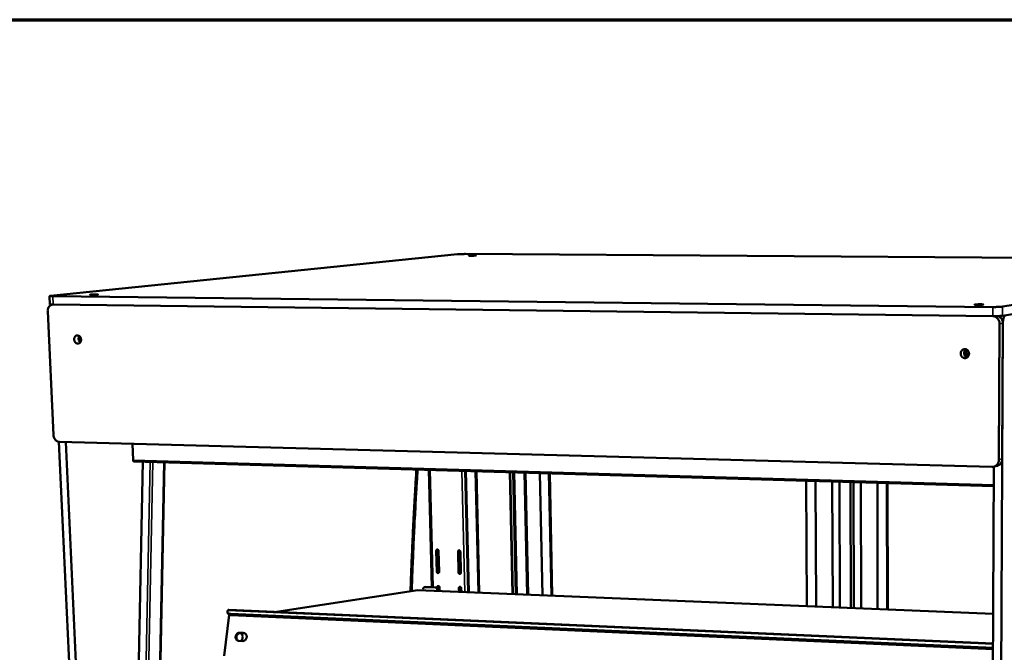
# Model space of a CAD drawing. Units: millimetres. Extents: x 65 to 5840, y 100 to 4100.
# Drawn here: x 5035 to 5491, y 3807 to 4100 of the extents above; entities that cross this region are included whole.
import ezdxf

# ---------------------------------------------------------------- set-up
doc = ezdxf.new("R2010")
doc.units = ezdxf.units.MM
doc.header["$LTSCALE"] = 20
for name, color, linetype, lineweight in [('Border (ISO)', 7, 'Continuous', 70), ('Visible (ISO)', 7, 'Continuous', 50), ('Visible Narrow (ISO)', 7, 'Continuous', 35)]:
    doc.layers.add(name, color=color, linetype=linetype, lineweight=lineweight)

# ---------------------------------------------------------------- blocks, each defined once
blk = doc.blocks.new('Borders Default Border')
at = {"layer": 'Border (ISO)', "flags": 128}
blk.add_lwpolyline([(5, 5), (5, 205), (292, 205), (292, 5), (5, 5)], dxfattribs=at)

msp = doc.modelspace()

# ---------------------------------------------------------------- linework, layer by layer
at = {"layer": 'Visible (ISO)'}
for p, q in [((5238, 3991.27), (5049.53, 3971.97)), ((5628.17, 3988.85), (5241.66, 3991.39)), ((5490.42, 3966.98), (5630.05, 3988.68)), ((5629.98, 3985.07), (5490.4, 3962.75)), ((5049.02, 3971.87), (5049.2, 3968.03)), ((5050.47, 3971.77), (5485.91, 3966.81)), ((5048.15, 3964.75), (5050.83, 3907.54)), ((5050.39, 3967.91), (5050.52, 3967.92)), ((5485.9, 3962.58), (5050.65, 3967.92)), ((5485.9, 3962.58), (5050.65, 3967.92)), ((5490.64, 3959.27), (5488.19, 3470.49)), ((5488.79, 3896.07), (5489.09, 3959.02)), ((5490.64, 3959.27), (5490.32, 3896.42)), ((5071.32, 3518.56), (5053.34, 3904.33)), ((5053.61, 3904.31), (5485.58, 3892.68)), ((5056.5, 3904.23), (5074.35, 3518.21)), ((5087.39, 3903.4), (5087.71, 3895.77)), ((5092.2, 3895.15), (5085.64, 3561.55)), ((5486.44, 3883.81), (5087.99, 3895.27)), ((5095.53, 3561.6), (5102.33, 3894.86)), ((5226.14, 3836.92), (5224.71, 3891.34)), ((5241.55, 3890.85), (5242.93, 3834.65)), ((5241.89, 3890.84), (5243.26, 3834.64)), ((5484.56, 3470.91), (5486.48, 3892.79)), ((5486.33, 3892.76), (5487.86, 3893.12)), ((5262.17, 3890.26), (5263.41, 3833.81)), ((5263.58, 3833.8), (5262.34, 3890.26)), ((5263.85, 3890.21), (5265.08, 3833.74)), ((5269.54, 3890.05), (5270.73, 3833.51)), ((5276.2, 3889.86), (5277.35, 3833.23)), ((5281.46, 3833.06), (5280.34, 3889.74)), ((5281.46, 3833.06), (5280.34, 3889.74)), ((5281.84, 3833.05), (5280.71, 3889.73)), ((5280.71, 3889.73), (5281.84, 3833.05)), ((5399.43, 3886.31), (5399.77, 3828.19)), ((5399.43, 3886.31), (5399.77, 3828.19)), ((5404.1, 3828.02), (5403.8, 3886.19)), ((5411.53, 3885.96), (5411.78, 3827.7)), ((5414.88, 3885.87), (5415.11, 3827.56)), ((5414.88, 3885.87), (5415.11, 3827.56)), ((5420.07, 3885.72), (5420.26, 3827.35)), ((5420.07, 3885.72), (5420.26, 3827.35)), ((5421.41, 3885.68), (5421.6, 3827.3)), ((5421.41, 3885.68), (5421.6, 3827.3)), ((5424.92, 3827.16), (5424.76, 3885.58)), ((5432.49, 3885.36), (5432.6, 3826.84)), ((5436.97, 3826.66), (5436.89, 3885.23)), ((5436.97, 3826.66), (5436.89, 3885.23)), ((5437.29, 3826.65), (5437.22, 3885.22)), ((5437.22, 3885.22), (5437.29, 3826.65)), ((5228.17, 3853.82), (5228.42, 3844.13)), ((5228.73, 3844.2), (5228.48, 3853.89)), ((5229.5, 3844.08), (5229.24, 3853.78)), ((5238.23, 3853.45), (5238.47, 3843.73)), ((5238.78, 3843.8), (5238.53, 3853.51)), ((5239.55, 3843.69), (5239.31, 3853.41)), ((5222.01, 3835.93), (5222.01, 3835.51)), ((5222.8, 3836.98), (5223.11, 3837.03)), ((5227.67, 3836.8), (5222.96, 3836.99)), ((5223.27, 3837.04), (5223.11, 3837.03)), ((5227.98, 3836.84), (5223.27, 3837.04)), ((5228.61, 3836.9), (5228.62, 3836.54)), ((5228.95, 3835.75), (5228.92, 3836.98)), ((5229.73, 3835.19), (5229.68, 3836.86)), ((5238.65, 3836.5), (5238.69, 3834.82)), ((5239, 3834.81), (5238.96, 3836.57)), ((5239.77, 3834.78), (5239.73, 3836.45)), ((5154.19, 3825.46), (5219.58, 3835.61)), ((5219.58, 3835.61), (5486.17, 3824.64)), ((5228.64, 3835.65), (5228.64, 3835.24)), ((5228.96, 3835.22), (5228.95, 3835.7)), ((5228.96, 3835.23), (5228.95, 3835.7)), ((5129.98, 3805.07), (5132.17, 3824.2)), ((5131.65, 3824.75), (5131.46, 3825.34)), ((5132.01, 3826.44), (5486.11, 3810.84)), ((5486.1, 3808.86), (5132.98, 3824.56)), ((5486.1, 3808.23), (5133.17, 3823.98)), ((5137.51, 3815.6), (5136.92, 3815.62)), ((5137.05, 3815.81), (5138.92, 3815.72)), ((5139.28, 3815.59), (5137.4, 3815.68)), ((5139.5, 3815.56), (5139.28, 3815.59)), ((5138.5, 3811.99), (5136.63, 3812.08))]:
    msp.add_line(p, q, dxfattribs=at)
at = {"layer": 'Visible (ISO)', "flags": 128}
for points in [[(5238, 3991.27, -0.002789), (5238.28, 3991.29, -0.006344), (5238.41, 3991.3, -0.00014), (5238.93, 3991.33, -0.002611), (5238.96, 3991.33, -0.001544), (5239.3, 3991.35, -0.001833), (5239.6, 3991.36, -0.001425), (5239.96, 3991.37, -0.001511), (5240.3, 3991.38, -0.00147), (5240.31, 3991.38, -0.000039), (5241, 3991.38, -0.003102), (5241.22, 3991.39, -0.001523), (5241.66, 3991.39)], [(5245.65, 3990.74, -0.005544), (5245.93, 3990.74, -0.008498), (5246.1, 3990.74, -0.000786), (5246.37, 3990.72, -0.005336), (5246.4, 3990.72, -0.029063), (5246.51, 3990.7, -0.277116), (5246.52, 3990.7, -0.403473), (5246.52, 3990.69, -0.044787), (5246.45, 3990.67, -0.012813), (5246.33, 3990.65, -0.00965), (5246.18, 3990.64, -0.001513), (5245.88, 3990.62, -0.00385), (5245.76, 3990.62, -0.001812), (5245.46, 3990.6, -0.002364), (5245.23, 3990.6, -0.001847), (5244.94, 3990.59, -0.001886), (5244.66, 3990.59, -0.002218), (5244.42, 3990.58, -0.001806), (5244.12, 3990.59, -0.003396), (5243.97, 3990.59, -0.001701), (5243.67, 3990.59, -0.007615), (5243.55, 3990.6, -0.005432), (5243.37, 3990.61, -0.029265), (5243.26, 3990.62, -0.27983), (5243.25, 3990.63, -0.40102), (5243.26, 3990.64, -0.044333), (5243.33, 3990.66, -0.012579), (5243.45, 3990.68, -0.009601), (5243.6, 3990.69, -0.001517), (5243.9, 3990.71, -0.003839), (5244.02, 3990.71, -0.00181), (5244.32, 3990.72, -0.00236), (5244.55, 3990.73, -0.001845), (5244.57, 3990.73, -0.000071), (5245.11, 3990.74, -0.004027), (5245.29, 3990.74, -0.001999), (5245.65, 3990.74)], [(5070.59, 3972.63, -0.007871), (5070.87, 3972.62, -0.010991), (5071.07, 3972.61, -0.001842), (5071.35, 3972.59, -0.01532), (5071.38, 3972.59, -0.052013), (5071.46, 3972.57, -0.391602), (5071.47, 3972.56, -0.268328), (5071.45, 3972.55, -0.031959), (5071.33, 3972.52, -0.005745), (5071.12, 3972.5, -0.008463), (5070.98, 3972.49, -0.001951), (5070.63, 3972.46, -0.003815), (5070.46, 3972.46, -0.002051), (5070.11, 3972.44, -0.002505), (5069.83, 3972.43, -0.002147), (5069.51, 3972.42, -0.002095), (5069.18, 3972.42, -0.002701), (5068.92, 3972.42, -0.00206), (5068.57, 3972.42, -0.004423), (5068.44, 3972.42, -0.001709), (5068.09, 3972.43, -0.011182), (5067.91, 3972.44, -0.015642), (5067.78, 3972.45, -0.052625), (5067.7, 3972.47, -0.39384), (5067.7, 3972.49, -0.265627), (5067.71, 3972.5, -0.031711), (5067.84, 3972.52, -0.005629), (5068.05, 3972.55, -0.00842), (5068.19, 3972.56, -0.001952), (5068.53, 3972.58, -0.003804), (5068.7, 3972.59, -0.002048), (5069.05, 3972.6, -0.002501), (5069.33, 3972.61, -0.002144), (5069.36, 3972.61, -0.000094), (5069.98, 3972.63, -0.004693), (5070.18, 3972.63, -0.002301), (5070.59, 3972.63)], [(5050.47, 3971.77, -0.004423), (5050.08, 3971.77, -0.007345), (5049.84, 3971.78, -0.000381), (5049.45, 3971.8, -0.001933), (5049.37, 3971.81, -0.015452), (5049.2, 3971.82, -0.026205), (5049.1, 3971.84, -0.080908), (5049.03, 3971.87, -0.367282), (5049.03, 3971.88, -0.225278), (5049.03, 3971.89, -0.010212), (5049.18, 3971.93, -0.031407), (5049.34, 3971.96, -0.02902), (5049.53, 3971.97)], [(5480.34, 3968.07, -0.005387), (5480.71, 3968.06, -0.00867), (5480.94, 3968.05, -0.000635), (5481.27, 3968.03, -0.001843), (5481.38, 3968.03, -0.023393), (5481.58, 3968, -0.16025), (5481.61, 3967.99, -0.341484), (5481.61, 3967.97, -0.152775), (5481.58, 3967.95, -0.067515), (5481.53, 3967.93, -0.017845), (5481.31, 3967.91, -0.001352), (5480.92, 3967.88, -0.005946), (5480.83, 3967.87, -0.002275), (5480.46, 3967.85, -0.003303), (5480.2, 3967.85, -0.002266), (5479.83, 3967.84, -0.002464), (5479.49, 3967.83, -0.002569), (5479.17, 3967.83, -0.002255), (5478.79, 3967.83, -0.003626), (5478.56, 3967.84, -0.002259), (5478.19, 3967.85, -0.007081), (5478.09, 3967.85, -0.001885), (5477.75, 3967.87, -0.023547), (5477.55, 3967.9, -0.162312), (5477.53, 3967.91, -0.345138), (5477.53, 3967.93, -0.149254), (5477.55, 3967.95, -0.065576), (5477.61, 3967.97, -0.017719), (5477.82, 3967.99, -0.001359), (5478.21, 3968.02, -0.005923), (5478.3, 3968.03, -0.002272), (5478.67, 3968.04, -0.003295), (5478.93, 3968.05, -0.002263), (5478.96, 3968.05, -0.000111), (5479.64, 3968.07, -0.004914), (5479.88, 3968.07, -0.002496), (5480.34, 3968.07)], [(5048.15, 3964.75, -0.028848), (5048.15, 3965.26, -0.045987), (5048.2, 3965.58, -0.010789), (5048.35, 3966.14, -0.028766), (5048.43, 3966.35, -0.032854), (5048.6, 3966.68, -0.031707), (5048.82, 3967.01, -0.036474), (5049.06, 3967.27, -0.035462), (5049.34, 3967.51, -0.039434), (5049.53, 3967.62, -0.018087), (5049.97, 3967.82, -0.061118), (5050.23, 3967.89, -0.039316), (5050.65, 3967.92)], [(5049.2, 3968.03, 0.017778), (5049.28, 3968, 0.056995), (5049.3, 3967.99, 0.009334), (5049.47, 3967.97, 0.012945), (5049.59, 3967.96, 0.0023), (5049.65, 3967.96, 0.000326), (5050.05, 3967.93, 0.007014), (5050.27, 3967.93, 0.004162), (5050.65, 3967.92)], [(5490.42, 3966.98, -0.004456), (5490.11, 3966.94, -0.010431), (5489.98, 3966.93, -0.000366), (5489.4, 3966.89, -0.004085), (5489.34, 3966.88, -0.002088), (5488.91, 3966.86, -0.002639), (5488.57, 3966.85, -0.001848), (5488.11, 3966.83, -0.002045), (5487.7, 3966.82, -0.001817), (5487.67, 3966.82, -0.00006), (5486.79, 3966.81, -0.00378), (5486.5, 3966.81, -0.001889), (5485.91, 3966.81)], [(5485.9, 3962.58, 0.00195), (5486.48, 3962.58, 0.003899), (5486.77, 3962.58, 0.000064), (5487.65, 3962.59, 0.001876), (5487.68, 3962.59, 0.002111), (5488.09, 3962.6, 0.001907), (5488.55, 3962.62, 0.002723), (5488.89, 3962.63, 0.002155), (5489.32, 3962.65, 0.004215), (5489.38, 3962.66, 0.000389), (5489.95, 3962.7, 0.010749), (5490.09, 3962.71, 0.004598), (5490.4, 3962.75)], [(5485.9, 3962.58, -0.034962), (5486.41, 3962.54, -0.055517), (5486.73, 3962.45, -0.014966), (5487.28, 3962.22, -0.034941), (5487.5, 3962.09, -0.032882), (5487.85, 3961.83, -0.033401), (5488.16, 3961.52, -0.031314), (5488.44, 3961.17, -0.031798), (5488.67, 3960.79, -0.030207), (5488.78, 3960.55, -0.011733), (5488.99, 3959.93, -0.048569), (5489.06, 3959.59, -0.030278), (5489.09, 3959.02)], [(5490.64, 3959.27, 0.028416), (5490.61, 3959.81, 0.046155), (5490.54, 3960.13, 0.010468), (5490.35, 3960.72, 0.028346), (5490.26, 3960.94, 0.029689), (5490.06, 3961.3, 0.029258), (5489.81, 3961.65, 0.031067), (5489.65, 3961.82, 0.012307), (5489.22, 3962.22, 0.050768), (5488.96, 3962.4, 0.031179), (5488.51, 3962.61)], [(5490.64, 3959.27, -0.01259), (5490.65, 3959.86, -0.022209), (5490.68, 3960.19, -0.002431), (5490.79, 3960.91, -0.011984), (5490.82, 3961.06, -0.016714), (5490.9, 3961.41, -0.014029), (5491.02, 3961.82, -0.02433), (5491.13, 3962.09, -0.01927), (5491.29, 3962.42, -0.040749), (5491.4, 3962.59, -0.025968), (5491.6, 3962.82, -0.082078), (5491.71, 3962.9, -0.045695), (5491.93, 3963)], [(5061.93, 3953.68, -0.046153), (5062.28, 3953.64, -0.070927), (5062.49, 3953.56, -0.024422), (5062.82, 3953.35, -0.045247), (5062.98, 3953.21, -0.038341), (5063.2, 3952.97, -0.039565), (5063.36, 3952.7, -0.03563), (5063.5, 3952.39, -0.036153), (5063.58, 3952.07, -0.03598), (5063.62, 3951.74, -0.035545), (5063.61, 3951.4, -0.039155), (5063.56, 3951.09, -0.037977), (5063.45, 3950.78, -0.044681), (5063.31, 3950.51, -0.04344), (5063.12, 3950.27, -0.050798), (5062.9, 3950.09, -0.050183), (5062.65, 3949.95, -0.053736), (5062.39, 3949.86, -0.053727), (5062.11, 3949.84, -0.050657), (5061.82, 3949.87, -0.051234), (5061.56, 3949.96, -0.043985), (5061.29, 3950.11, -0.045209), (5061.06, 3950.31, -0.038303), (5060.85, 3950.55, -0.03953), (5060.68, 3950.82, -0.035602), (5060.55, 3951.13, -0.03612), (5060.46, 3951.45, -0.035955), (5060.42, 3951.78, -0.035511), (5060.43, 3952.12, -0.039133), (5060.49, 3952.43, -0.037939), (5060.59, 3952.74, -0.044664), (5060.74, 3953, -0.0434), (5060.93, 3953.25, -0.050798), (5061.08, 3953.38, -0.028249), (5061.39, 3953.57, -0.075731), (5061.6, 3953.65, -0.05119), (5061.93, 3953.68)], [(5062.84, 3953.34, 0.038613), (5062.64, 3953.02, 0.061061), (5062.56, 3952.79, 0.01842), (5062.47, 3952.36, 0.037796), (5062.46, 3952.15, 0.035362), (5062.48, 3951.81, 0.035501), (5062.55, 3951.49, 0.036878), (5062.62, 3951.28, 0.017658), (5062.82, 3950.89, 0.059543), (5062.96, 3950.69, 0.037646), (5063.24, 3950.42)], [(5063.62, 3951.52, -0.040306), (5063.55, 3951.71, -0.040306), (5063.51, 3951.91, -0.039993), (5063.5, 3952.11, -0.039993), (5063.52, 3952.31)], [(5473.03, 3947.3, -0.045739), (5473.43, 3947.26, -0.068864), (5473.68, 3947.17, -0.023847), (5474.07, 3946.94, -0.045429), (5474.26, 3946.79, -0.041863), (5474.5, 3946.53, -0.04247), (5474.68, 3946.23, -0.039895), (5474.82, 3945.89, -0.040248), (5474.91, 3945.54, -0.039595), (5474.94, 3945.17, -0.039508), (5474.91, 3944.81, -0.040976), (5474.82, 3944.46, -0.040498), (5474.68, 3944.13, -0.043612), (5474.49, 3943.83, -0.043), (5474.25, 3943.58, -0.046511), (5473.98, 3943.37, -0.046075), (5473.67, 3943.22, -0.048178), (5473.35, 3943.13, -0.048082), (5473.02, 3943.1, -0.04749), (5472.68, 3943.14, -0.047754), (5472.36, 3943.24, -0.044835), (5472.06, 3943.4, -0.045392), (5471.79, 3943.62, -0.041819), (5471.55, 3943.88, -0.04243), (5471.36, 3944.18, -0.039859), (5471.22, 3944.52, -0.040207), (5471.14, 3944.87, -0.039567), (5471.11, 3945.23, -0.039468), (5471.14, 3945.6, -0.040956), (5471.22, 3945.95, -0.040459), (5471.37, 3946.28, -0.043603), (5471.56, 3946.57, -0.042966), (5471.8, 3946.83, -0.046518), (5471.98, 3946.97, -0.024554), (5472.37, 3947.19, -0.069756), (5472.63, 3947.27, -0.046698), (5473.03, 3947.3)], [(5473.51, 3947.23, 0.039691), (5473.21, 3946.97, 0.061664), (5473.06, 3946.76, 0.018938), (5472.85, 3946.37, 0.039303), (5472.77, 3946.16, 0.037277), (5472.69, 3945.83, 0.03756), (5472.67, 3945.49, 0.037222), (5472.7, 3945.15, 0.037094), (5472.78, 3944.81, 0.038531), (5472.9, 3944.5, 0.038048), (5473.07, 3944.21, 0.040856), (5473.21, 3944.04, 0.020098), (5473.53, 3943.74, 0.063597), (5473.74, 3943.6, 0.041207), (5474.1, 3943.45)], [(5474.78, 3944.34, -0.060018), (5474.5, 3944.32, -0.084509), (5474.3, 3944.37, -0.037261), (5474.04, 3944.5, -0.05918), (5473.89, 3944.62, -0.053928), (5473.73, 3944.82, -0.054272), (5473.61, 3945.04, -0.051321), (5473.54, 3945.3, -0.051422), (5473.53, 3945.56, -0.052577), (5473.57, 3945.81, -0.052271), (5473.66, 3946.05, -0.056871), (5473.77, 3946.21, -0.035615), (5473.98, 3946.43, -0.082584), (5474.15, 3946.54, -0.057942), (5474.42, 3946.62)], [(5474.58, 3946.4, 0.052368), (5474.42, 3946.15, 0.075332), (5474.35, 3945.95, 0.030782), (5474.31, 3945.63, 0.051598), (5474.32, 3945.43, 0.052571), (5474.37, 3945.24, 0.031885), (5474.51, 3944.95, 0.077249), (5474.63, 3944.79, 0.053558), (5474.86, 3944.6)], [(5053.61, 3904.31, -0.035615), (5053.18, 3904.36, -0.057372), (5052.93, 3904.43, -0.015514), (5052.47, 3904.65, -0.035335), (5052.27, 3904.77, -0.030727), (5051.97, 3905.01, -0.031823), (5051.71, 3905.28, -0.02817), (5051.46, 3905.61, -0.028992), (5051.26, 3905.95, -0.02685), (5051.17, 3906.15, -0.009699), (5050.96, 3906.72, -0.044315), (5050.88, 3907.02, -0.027082), (5050.83, 3907.54)], [(5087.71, 3895.77, 0.046203), (5087.72, 3895.63, 0.057786), (5087.76, 3895.52, 0.025935), (5087.81, 3895.4, 0.045258), (5087.86, 3895.34, 0.102585), (5087.9, 3895.3, 0.061744), (5087.99, 3895.27)], [(5488.79, 3896.07, -0.030991), (5488.76, 3895.51, -0.049353), (5488.68, 3895.17, -0.012188), (5488.46, 3894.57, -0.030982), (5488.36, 3894.34, -0.032829), (5488.12, 3893.98, -0.032344), (5487.84, 3893.64, -0.034344), (5487.53, 3893.35, -0.033915), (5487.18, 3893.1, -0.035485), (5486.96, 3892.99, -0.015266), (5486.41, 3892.78, -0.055838), (5486.09, 3892.71, -0.035418), (5485.58, 3892.68)], [(5487.86, 3893.12, 0.035198), (5488.36, 3893.27, 0.055853), (5488.65, 3893.43, 0.015171), (5489.14, 3893.78, 0.035142), (5489.34, 3893.96, 0.033086), (5489.63, 3894.3, 0.033579), (5489.87, 3894.67, 0.031655), (5489.98, 3894.9, 0.012659), (5490.2, 3895.51, 0.050197), (5490.28, 3895.85, 0.03166), (5490.32, 3896.42)], [(5218.96, 3891.5, 0.000808), (5218.48, 3884, 0.001606), (5218.26, 3880.22, 0.00001), (5217.65, 3869.07, 0.000808), (5217.65, 3868.93, 0.000807), (5217.36, 3863.28, 0.000808), (5217.1, 3857.64, 0.000807), (5217.09, 3857.5, 0.00001), (5216.63, 3846.36, 0.001604), (5216.48, 3842.59, 0.000807), (5216.23, 3835.09)], [(5219.53, 3891.49, 0.000806), (5219.06, 3883.99, 0.001602), (5218.84, 3880.22, 0.00001), (5218.23, 3869.1, 0.000806), (5218.22, 3868.95, 0.000805), (5217.94, 3863.32, 0.000806), (5217.68, 3857.69, 0.000805), (5217.67, 3857.55, 0.00001), (5217.21, 3846.43, 0.0016), (5217.06, 3842.67, 0.000805), (5216.81, 3835.18)], [(5229.24, 3853.78, 0.059276), (5229.22, 3853.96, 0.078832), (5229.16, 3854.09, 0.037505), (5229.05, 3854.24, 0.060777), (5228.96, 3854.32, 0.07073), (5228.83, 3854.39, 0.071966), (5228.69, 3854.42, 0.076762), (5228.55, 3854.4, 0.076575), (5228.42, 3854.34, 0.070159), (5228.34, 3854.27, 0.043133), (5228.23, 3854.13, 0.085255), (5228.18, 3854, 0.066555), (5228.17, 3853.82)], [(5228.48, 3853.89, -0.067093), (5228.49, 3854.04, -0.067093), (5228.54, 3854.19, -0.062242), (5228.63, 3854.31, -0.062242), (5228.74, 3854.41)], [(5239.31, 3853.41, 0.05939), (5239.28, 3853.59, 0.078988), (5239.23, 3853.72, 0.037605), (5239.11, 3853.87, 0.060876), (5239.02, 3853.95, 0.070657), (5238.89, 3854.02, 0.071859), (5238.75, 3854.04, 0.076554), (5238.61, 3854.03, 0.076373), (5238.48, 3853.97, 0.070074), (5238.4, 3853.9, 0.043137), (5238.29, 3853.75, 0.085307), (5238.24, 3853.62, 0.066542), (5238.23, 3853.45)], [(5238.53, 3853.51, -0.067148), (5238.55, 3853.67, -0.067148), (5238.6, 3853.82, -0.06237), (5238.68, 3853.94, -0.06237), (5238.79, 3854.04)], [(5228.42, 3844.13, 0.059169), (5228.45, 3843.94, 0.078764), (5228.5, 3843.82, 0.037422), (5228.62, 3843.66, 0.060613), (5228.7, 3843.58, 0.070548), (5228.83, 3843.52, 0.071763), (5228.97, 3843.49, 0.076743), (5229.11, 3843.51, 0.07658), (5229.24, 3843.56, 0.070352), (5229.33, 3843.64, 0.043269), (5229.43, 3843.78, 0.085451), (5229.48, 3843.91, 0.066736), (5229.5, 3844.08)], [(5229.24, 3843.56, -0.05929), (5229.09, 3843.61, -0.084931), (5228.99, 3843.67, -0.038118), (5228.89, 3843.77, -0.034192), (5228.8, 3843.9, -0.075915), (5228.75, 3844.02, -0.055944), (5228.73, 3844.2)], [(5238.47, 3843.73, 0.059283), (5238.49, 3843.55, 0.07892), (5238.55, 3843.42, 0.037522), (5238.66, 3843.27, 0.060711), (5238.75, 3843.19, 0.070475), (5238.88, 3843.12, 0.071656), (5239.02, 3843.1, 0.076536), (5239.16, 3843.11, 0.076377), (5239.29, 3843.17, 0.070267), (5239.38, 3843.24, 0.043273), (5239.48, 3843.39, 0.085503), (5239.53, 3843.51, 0.066724), (5239.55, 3843.69)], [(5239.29, 3843.17, -0.059628), (5239.13, 3843.21, -0.085246), (5239.04, 3843.27, -0.038445), (5238.94, 3843.38, -0.034522), (5238.85, 3843.5, -0.076277), (5238.8, 3843.63, -0.056291), (5238.78, 3843.8)], [(5222.01, 3835.93, -0.047067), (5222.02, 3836.18, -0.066879), (5222.08, 3836.35, -0.025078), (5222.2, 3836.58, -0.047856), (5222.28, 3836.69, -0.054523), (5222.39, 3836.79, -0.031999), (5222.59, 3836.92, -0.07963), (5222.73, 3836.97, -0.055045), (5222.96, 3836.99)], [(5227.67, 3836.8, -0.050281), (5227.89, 3836.76, -0.075107), (5228.04, 3836.7, -0.028289), (5228.25, 3836.55, -0.049264), (5228.35, 3836.45, -0.043528), (5228.43, 3836.33, -0.022447), (5228.56, 3836.08, -0.063881), (5228.62, 3835.91, -0.043588), (5228.64, 3835.65)], [(5228.95, 3835.7, 0.043591), (5228.93, 3835.96, 0.063885), (5228.87, 3836.13, 0.02245), (5228.75, 3836.38, 0.043532), (5228.66, 3836.49, 0.049265), (5228.56, 3836.6, 0.028289), (5228.35, 3836.75, 0.075107), (5228.21, 3836.81, 0.050282), (5227.98, 3836.84)], [(5229.68, 3836.86, 0.059117), (5229.66, 3837.04, 0.07874), (5229.6, 3837.17, 0.037388), (5229.49, 3837.32, 0.060529), (5229.4, 3837.4, 0.070435), (5229.27, 3837.47, 0.071657), (5229.13, 3837.5, 0.076726), (5228.99, 3837.48, 0.076606), (5228.86, 3837.42, 0.070463), (5228.78, 3837.35, 0.043361), (5228.67, 3837.21, 0.085564), (5228.62, 3837.08, 0.066841), (5228.61, 3836.9)], [(5228.92, 3836.98, -0.066144), (5228.93, 3837.13, -0.066144), (5228.98, 3837.28, -0.061429), (5229.06, 3837.4, -0.061429), (5229.17, 3837.49)], [(5239.73, 3836.45, 0.059231), (5239.7, 3836.63, 0.078896), (5239.65, 3836.76, 0.037488), (5239.53, 3836.91, 0.060627), (5239.44, 3836.99, 0.070361), (5239.31, 3837.06, 0.07155), (5239.17, 3837.09, 0.076519), (5239.03, 3837.07, 0.076403), (5238.91, 3837.02, 0.070377), (5238.82, 3836.94, 0.043366), (5238.71, 3836.8, 0.085615), (5238.66, 3836.67, 0.066829), (5238.65, 3836.5)], [(5238.96, 3836.57, -0.066191), (5238.97, 3836.72, -0.066191), (5239.02, 3836.87, -0.061548), (5239.1, 3836.99, -0.061548), (5239.21, 3837.08)], [(5132.98, 3824.56, -0.030566), (5132.63, 3824.59, -0.044697), (5132.4, 3824.64, -0.011902), (5132.05, 3824.76, -0.030966), (5131.93, 3824.82, -0.049022), (5131.76, 3824.93, -0.047349), (5131.6, 3825.08, -0.061774), (5131.5, 3825.24, -0.06193), (5131.44, 3825.41, -0.057579), (5131.43, 3825.54, -0.027336), (5131.45, 3825.8, -0.070334), (5131.5, 3825.99, -0.052641), (5131.63, 3826.21)], [(5131.65, 3824.75, 0.046248), (5131.75, 3824.55, 0.074966), (5131.84, 3824.45, 0.02405), (5132.04, 3824.28, 0.044343), (5132.17, 3824.21, 0.028296), (5132.28, 3824.16, 0.010345), (5132.62, 3824.05, 0.042171), (5132.84, 3824, 0.02822), (5133.17, 3823.98)], [(5131.73, 3826.33, -0.049921), (5131.8, 3826.38, -0.049921), (5131.87, 3826.41, -0.044708), (5131.94, 3826.43, -0.044708), (5132.01, 3826.44)], [(5136.63, 3812.08, -0.05034), (5136.29, 3812.13, -0.074142), (5136.08, 3812.22, -0.027466), (5135.78, 3812.43, -0.050219), (5135.63, 3812.57, -0.044454), (5135.46, 3812.81, -0.045452), (5135.33, 3813.08, -0.039539), (5135.24, 3813.39, -0.040572), (5135.21, 3813.7, -0.036965), (5135.22, 3814.02, -0.037449), (5135.28, 3814.34, -0.037066), (5135.39, 3814.65, -0.036754), (5135.54, 3814.94, -0.039668), (5135.73, 3815.19, -0.038714), (5135.96, 3815.42, -0.044255), (5136.13, 3815.54, -0.023425), (5136.49, 3815.72, -0.069111), (5136.7, 3815.79, -0.045009), (5137.05, 3815.81)], [(5137.4, 3815.68, 0.044703), (5137.06, 3815.66, 0.068734), (5136.84, 3815.6, 0.023148), (5136.49, 3815.42, 0.043973), (5136.32, 3815.3, 0.038478), (5136.09, 3815.08, 0.039435), (5135.9, 3814.83, 0.036491), (5135.75, 3814.54, 0.036822), (5135.64, 3814.24, 0.037096), (5135.58, 3813.92, 0.036641), (5135.56, 3813.59, 0.040083), (5135.59, 3813.29, 0.039067), (5135.67, 3812.98, 0.044833), (5135.76, 3812.79, 0.023794), (5135.97, 3812.46, 0.069671), (5136.12, 3812.3, 0.04553), (5136.4, 3812.11)], [(5137.31, 3815.68, -0.0431), (5137.62, 3815.54, -0.066348), (5137.8, 3815.41, -0.021452), (5138.07, 3815.12, -0.042786), (5138.18, 3814.96, -0.037608), (5138.32, 3814.68, -0.038668), (5138.41, 3814.39, -0.03436), (5138.47, 3814.07, -0.035191), (5138.47, 3813.75, -0.032907), (5138.44, 3813.42, -0.033195), (5138.36, 3813.11, -0.033318), (5138.28, 3812.92, -0.014463), (5138.08, 3812.51, -0.054014), (5137.93, 3812.31, -0.033764), (5137.66, 3812.03)], [(5138.92, 3815.72, -0.050339), (5139.26, 3815.67, -0.07413), (5139.47, 3815.58, -0.027478), (5139.77, 3815.38, -0.050226), (5139.92, 3815.24, -0.044503), (5140.09, 3814.99, -0.045484), (5140.22, 3814.72, -0.039591), (5140.31, 3814.42, -0.040615), (5140.34, 3814.11, -0.03701), (5140.33, 3813.78, -0.037495), (5140.27, 3813.46, -0.037103), (5140.16, 3813.15, -0.036798), (5140.01, 3812.86, -0.039694), (5139.82, 3812.61, -0.038755), (5139.59, 3812.38, -0.044265), (5139.42, 3812.26, -0.023441), (5139.06, 3812.08, -0.06911), (5138.85, 3812.01, -0.045014), (5138.5, 3811.99)]]:
    msp.add_lwpolyline(points, format="xyb", dxfattribs=at)
at = {"layer": 'Visible (ISO)'}
msp.add_open_spline([(5131.63, 3826.21), (5131.66, 3826.26), (5131.69, 3826.3), (5131.73, 3826.33)], degree=3, dxfattribs=at)
at = {"layer": 'Visible Narrow (ISO)'}
for p, q in [((5050.65, 3967.92), (5050.47, 3971.77)), ((5485.91, 3966.81), (5485.9, 3962.58)), ((5490.4, 3962.75), (5490.42, 3966.98)), ((5489.09, 3959.02), (5490.64, 3959.27)), ((5092.25, 3895.15), (5085.69, 3561.57)), ((5087.71, 3895.77), (5486.44, 3884.34)), ((5490.32, 3896.42), (5488.79, 3896.07)), ((5095.59, 3895.05), (5088.97, 3562.28)), ((5096.9, 3895.01), (5090.24, 3562.15)), ((5101.93, 3894.87), (5095.15, 3561.64)), ((5225.33, 3891.32), (5226.77, 3836.89)), ((5240.05, 3890.9), (5241.43, 3834.71)), ((5247.5, 3834.46), (5246.16, 3890.72)), ((5248.24, 3834.43), (5246.9, 3890.7)), ((5263.72, 3890.22), (5264.96, 3833.74)), ((5264.35, 3890.2), (5265.57, 3833.72)), ((5268.86, 3890.07), (5270.06, 3833.53)), ((5228.17, 3853.82), (5228.48, 3853.89)), ((5238.23, 3853.45), (5238.53, 3853.51)), ((5228.42, 3844.13), (5228.73, 3844.2)), ((5238.47, 3843.73), (5238.78, 3843.8)), ((5222.96, 3836.99), (5223.27, 3837.04)), ((5227.98, 3836.84), (5227.67, 3836.8)), ((5228.61, 3836.9), (5228.92, 3836.98)), ((5238.65, 3836.5), (5238.96, 3836.57)), ((5228.64, 3835.65), (5228.95, 3835.7)), ((5486.11, 3810.57), (5131.63, 3826.21)), ((5133.17, 3823.98), (5132.98, 3824.56)), ((5137.05, 3815.81), (5137.4, 3815.68)), ((5138.92, 3815.72), (5139.28, 3815.59))]:
    msp.add_line(p, q, dxfattribs=at)

# ---------------------------------------------------------------- block references
at = {"xscale": 20, "yscale": 20, "zscale": 20}
msp.add_blockref('Borders Default Border', (0, 0), dxfattribs=at)

doc.saveas('drawing.dxf')
